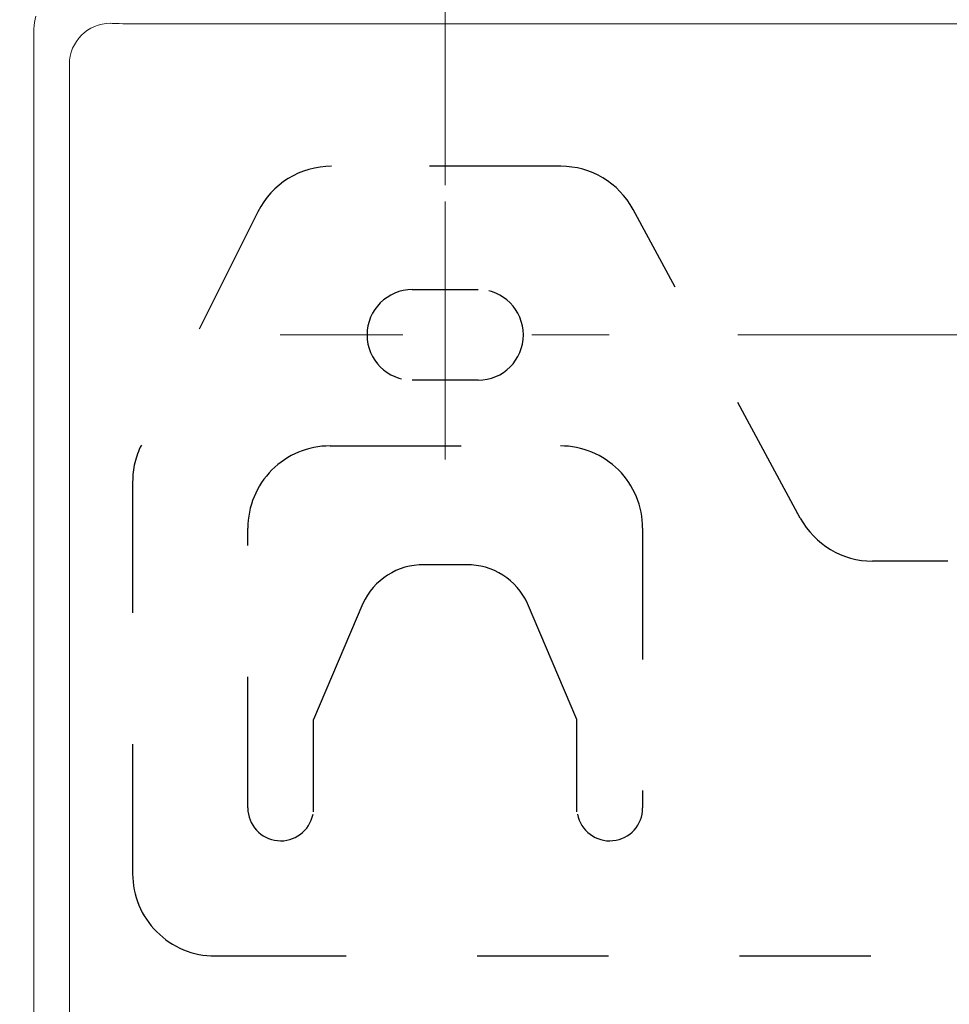
# Model space of a CAD drawing. Units: millimetres. Extents: x 0 to 250, y -250 to 0.
# Drawn here: x 73 to 87, y -172 to -157 of the extents above; entities that cross this region are included whole.
import ezdxf

# ---------------------------------------------------------------- set-up
doc = ezdxf.new("R2010")
doc.units = ezdxf.units.MM
doc.header["$MEASUREMENT"] = 0
for name, pattern in [('AI-Linetype-1439', [9.0421, 3.931348, -1.965674, 1.179404, -1.965674]), ('AI-Linetype-1441', [9.0421, 3.931348, -1.965674, 1.179404, -1.965674]), ('AI-Linetype-1524', [4.000006, 2.000003, -2.000003]), ('AI-Linetype-1530', [4.000006, 2.000003, -2.000003]), ('AI-Linetype-1532', [4.000006, 2.000003, -2.000003]), ('AI-Linetype-1538', [4.000006, 2.000003, -2.000003]), ('AI-Linetype-1539', [4.000006, 2.000003, -2.000003]), ('AI-Linetype-1540', [4.000006, 2.000003, -2.000003]), ('AI-Linetype-1541', [4.000006, 2.000003, -2.000003]), ('AI-Linetype-1542', [4.000006, 2.000003, -2.000003]), ('AI-Linetype-1543', [4.000006, 2.000003, -2.000003]), ('AI-Linetype-1544', [4.000006, 2.000003, -2.000003]), ('AI-Linetype-1545', [4.000006, 2.000003, -2.000003]), ('AI-Linetype-1546', [4.000006, 2.000003, -2.000003]), ('AI-Linetype-1547', [4.000006, 2.000003, -2.000003]), ('AI-Linetype-1548', [4.000006, 2.000003, -2.000003]), ('AI-Linetype-1549', [4.000006, 2.000003, -2.000003]), ('AI-Linetype-1550', [4.000006, 2.000003, -2.000003]), ('AI-Linetype-1551', [4.000006, 2.000003, -2.000003]), ('AI-Linetype-1552', [4.000006, 2.000003, -2.000003]), ('AI-Linetype-1562', [4.000006, 2.000003, -2.000003]), ('AI-Linetype-1563', [4.000006, 2.000003, -2.000003]), ('AI-Linetype-1564', [4.000006, 2.000003, -2.000003]), ('AI-Linetype-1565', [4.000006, 2.000003, -2.000003]), ('AI-Linetype-1570', [4.000006, 2.000003, -2.000003]), ('AI-Linetype-1571', [4.000006, 2.000003, -2.000003]), ('AI-Linetype-1578', [4.000006, 2.000003, -2.000003]), ('AI-Linetype-1579', [4.000006, 2.000003, -2.000003]), ('AI-Linetype-1581', [4.000006, 2.000003, -2.000003]), ('AI-Linetype-1582', [4.000006, 2.000003, -2.000003]), ('AI-Linetype-1583', [4.000006, 2.000003, -2.000003])]:
    doc.linetypes.add(name, pattern=pattern)
doc.layers.add('Layer 1', color=7, linetype='Continuous', lineweight=0)

# ---------------------------------------------------------------- blocks, each defined once
blk = doc.blocks.new('Block_35')
at = {"layer": 'Layer 1', "color": 18, "lineweight": 15, "true_color": 0x000000}
blk.add_line((79.122, -159.294), (79.122, -136.897), dxfattribs=at)

msp = doc.modelspace()

# ---------------------------------------------------------------- linework, layer by layer
at = {"layer": 'Layer 1', "color": 18, "lineweight": 20, "true_color": 0x000000}
for p, q in [((74.019, -156.826), (74.026, -156.828)), ((74.026, -156.828), (74.044, -156.829)), ((74.044, -156.829), (74.072, -156.831)), ((74.072, -156.831), (74.108, -156.832)), ((74.108, -156.832), (74.153, -156.833)), ((74.153, -156.833), (74.207, -156.834)), ((74.207, -156.834), (74.267, -156.835)), ((74.267, -156.835), (74.333, -156.836)), ((74.333, -156.836), (74.405, -156.836)), ((74.405, -156.836), (74.481, -156.837)), ((74.481, -156.837), (74.562, -156.837)), ((74.562, -156.837), (74.646, -156.837)), ((74.646, -156.837), (107.176, -156.837)), ((72.851, -156.912), (72.851, -195.465)), ((73.392, -194.925), (73.392, -157.453))]:
    msp.add_line(p, q, dxfattribs=at)
at = {"layer": 'Layer 1', "color": 18, "linetype": 'AI-Linetype-1565', "lineweight": 25, "true_color": 0x000000}
msp.add_line((80.883, -159.007), (77.389, -159.007), dxfattribs=at)
at = {"layer": 'Layer 1', "color": 18, "linetype": 'AI-Linetype-1439', "lineweight": 13, "true_color": 0x000000}
msp.add_line((79.122, -159.545), (79.122, -163.752), dxfattribs=at)
at = {"layer": 'Layer 1', "color": 18, "linetype": 'AI-Linetype-1548', "lineweight": 25, "true_color": 0x000000}
msp.add_line((76.267, -159.7), (74.489, -163.257), dxfattribs=at)
at = {"layer": 'Layer 1', "color": 18, "linetype": 'AI-Linetype-1563', "lineweight": 25, "true_color": 0x000000}
msp.add_line((84.535, -164.37), (81.986, -159.664), dxfattribs=at)
at = {"layer": 'Layer 1', "color": 18, "linetype": 'AI-Linetype-1544', "lineweight": 25, "true_color": 0x000000}
msp.add_line((78.62, -160.888), (79.624, -160.888), dxfattribs=at)
at = {"layer": 'Layer 1', "color": 18, "linetype": 'AI-Linetype-1441', "lineweight": 13, "true_color": 0x000000}
msp.add_line((105.601, -161.578), (76.607, -161.578), dxfattribs=at)
at = {"layer": 'Layer 1', "color": 18, "linetype": 'AI-Linetype-1546', "lineweight": 25, "true_color": 0x000000}
msp.add_line((79.624, -162.268), (78.62, -162.268), dxfattribs=at)
at = {"layer": 'Layer 1', "color": 18, "linetype": 'AI-Linetype-1540', "lineweight": 25, "true_color": 0x000000}
msp.add_line((77.366, -163.271), (80.878, -163.271), dxfattribs=at)
at = {"layer": 'Layer 1', "color": 18, "linetype": 'AI-Linetype-1550', "lineweight": 25, "true_color": 0x000000}
msp.add_line((74.356, -163.818), (74.356, -169.793), dxfattribs=at)
at = {"layer": 'Layer 1', "color": 18, "linetype": 'AI-Linetype-1538', "lineweight": 25, "true_color": 0x000000}
msp.add_line((76.112, -168.789), (76.112, -164.525), dxfattribs=at)
at = {"layer": 'Layer 1', "color": 18, "linetype": 'AI-Linetype-1542', "lineweight": 25, "true_color": 0x000000}
msp.add_line((82.132, -164.525), (82.132, -168.789), dxfattribs=at)
at = {"layer": 'Layer 1', "color": 18, "linetype": 'AI-Linetype-1578', "lineweight": 25, "true_color": 0x000000}
msp.add_line((79.446, -165.083), (78.798, -165.083), dxfattribs=at)
at = {"layer": 'Layer 1', "color": 18, "linetype": 'AI-Linetype-1524', "lineweight": 25, "true_color": 0x000000}
msp.add_line((90.785, -165.027), (85.638, -165.027), dxfattribs=at)
at = {"layer": 'Layer 1', "color": 18, "linetype": 'AI-Linetype-1570', "lineweight": 25, "true_color": 0x000000}
msp.add_line((77.866, -165.675), (77.115, -167.44), dxfattribs=at)
at = {"layer": 'Layer 1', "color": 18, "linetype": 'AI-Linetype-1571', "lineweight": 25, "true_color": 0x000000}
msp.add_line((81.129, -167.44), (80.377, -165.675), dxfattribs=at)
at = {"layer": 'Layer 1', "color": 18, "linetype": 'AI-Linetype-1581', "lineweight": 25, "true_color": 0x000000}
msp.add_line((77.115, -168.848), (77.115, -167.44), dxfattribs=at)
at = {"layer": 'Layer 1', "color": 18, "linetype": 'AI-Linetype-1582', "lineweight": 25, "true_color": 0x000000}
msp.add_line((81.129, -168.848), (81.129, -167.44), dxfattribs=at)
at = {"layer": 'Layer 1', "color": 18, "linetype": 'AI-Linetype-1552', "lineweight": 25, "true_color": 0x000000}
msp.add_line((75.61, -171.047), (106.212, -171.047), dxfattribs=at)
at = {"layer": 'Layer 1', "color": 18, "lineweight": 20, "true_color": 0x000000}
msp.add_open_spline([(61.315, -143.259), (60.743, -142.611), (59.92, -142.239), (59.056, -142.239), (56.129, -142.239), (53.203, -142.239), (50.276, -142.239), (49.146, -142.239), (48.061, -142.688), (47.261, -143.488), (46.462, -144.287), (46.012, -145.372), (46.012, -146.503), (46.012, -166.027), (46.012, -185.552), (46.012, -205.076), (46.012, -206.207), (46.462, -207.292), (47.261, -208.091), (48.061, -208.891), (49.146, -209.34), (50.276, -209.34), (60.041, -209.34), (69.805, -209.34), (79.57, -209.34)], degree=3, knots=[0, 0, 0, 0, 1, 1, 1, 2, 2, 2, 3, 3, 3, 4, 4, 4, 5, 5, 5, 6, 6, 6, 7, 7, 7, 8, 8, 8, 8], dxfattribs=at)
for points in [[(72.882, -156.719), (72.861, -156.782), (72.851, -156.845), (72.851, -156.912)], [(74.019, -156.826), (73.673, -156.826), (73.392, -157.107), (73.392, -157.453)]]:
    msp.add_open_spline(points, degree=3, dxfattribs=at)
at = {"layer": 'Layer 1', "color": 18, "linetype": 'AI-Linetype-1547', "lineweight": 25, "true_color": 0x000000}
msp.add_open_spline([(77.389, -159.007), (76.914, -159.007), (76.479, -159.275), (76.267, -159.7)], degree=3, dxfattribs=at)
at = {"layer": 'Layer 1', "color": 18, "linetype": 'AI-Linetype-1564', "lineweight": 25, "true_color": 0x000000}
msp.add_open_spline([(81.986, -159.664), (81.767, -159.259), (81.343, -159.007), (80.883, -159.007)], degree=3, dxfattribs=at)
at = {"layer": 'Layer 1', "color": 18, "linetype": 'AI-Linetype-1543', "lineweight": 25, "true_color": 0x000000}
msp.add_open_spline([(78.62, -160.888), (78.239, -160.888), (77.93, -161.197), (77.93, -161.578), (77.93, -161.959), (78.239, -162.268), (78.62, -162.268)], degree=3, knots=[0, 0, 0, 0, 1, 1, 1, 2, 2, 2, 2], dxfattribs=at)
at = {"layer": 'Layer 1', "color": 18, "linetype": 'AI-Linetype-1545', "lineweight": 25, "true_color": 0x000000}
msp.add_open_spline([(79.624, -162.268), (80.005, -162.268), (80.313, -161.959), (80.313, -161.578), (80.313, -161.197), (80.005, -160.888), (79.624, -160.888)], degree=3, knots=[0, 0, 0, 0, 1, 1, 1, 2, 2, 2, 2], dxfattribs=at)
at = {"layer": 'Layer 1', "color": 18, "linetype": 'AI-Linetype-1549', "lineweight": 25, "true_color": 0x000000}
msp.add_open_spline([(74.489, -163.257), (74.401, -163.431), (74.356, -163.623), (74.356, -163.818)], degree=3, dxfattribs=at)
at = {"layer": 'Layer 1', "color": 18, "linetype": 'AI-Linetype-1539', "lineweight": 25, "true_color": 0x000000}
msp.add_open_spline([(77.366, -163.271), (77.033, -163.271), (76.714, -163.403), (76.479, -163.638), (76.244, -163.874), (76.112, -164.193), (76.112, -164.525)], degree=3, knots=[0, 0, 0, 0, 1, 1, 1, 2, 2, 2, 2], dxfattribs=at)
at = {"layer": 'Layer 1', "color": 18, "linetype": 'AI-Linetype-1541', "lineweight": 25, "true_color": 0x000000}
msp.add_open_spline([(82.132, -164.525), (82.132, -164.193), (82, -163.874), (81.764, -163.638), (81.529, -163.403), (81.21, -163.271), (80.878, -163.271)], degree=3, knots=[0, 0, 0, 0, 1, 1, 1, 2, 2, 2, 2], dxfattribs=at)
at = {"layer": 'Layer 1', "color": 18, "linetype": 'AI-Linetype-1562', "lineweight": 25, "true_color": 0x000000}
msp.add_open_spline([(84.535, -164.37), (84.754, -164.775), (85.178, -165.027), (85.638, -165.027)], degree=3, dxfattribs=at)
at = {"layer": 'Layer 1', "color": 18, "linetype": 'AI-Linetype-1579', "lineweight": 25, "true_color": 0x000000}
msp.add_open_spline([(78.798, -165.083), (78.397, -165.077), (78.031, -165.31), (77.866, -165.675)], degree=3, dxfattribs=at)
at = {"layer": 'Layer 1', "color": 18, "linetype": 'AI-Linetype-1583', "lineweight": 25, "true_color": 0x000000}
msp.add_open_spline([(80.377, -165.675), (80.213, -165.31), (79.847, -165.077), (79.446, -165.083)], degree=3, dxfattribs=at)
at = {"layer": 'Layer 1', "color": 18, "linetype": 'AI-Linetype-1530', "lineweight": 25, "true_color": 0x000000}
msp.add_open_spline([(76.112, -168.789), (76.112, -169.048), (76.308, -169.264), (76.565, -169.289), (76.822, -169.314), (77.056, -169.139), (77.106, -168.886)], degree=3, knots=[0, 0, 0, 0, 1, 1, 1, 2, 2, 2, 2], dxfattribs=at)
at = {"layer": 'Layer 1', "color": 18, "linetype": 'AI-Linetype-1532', "lineweight": 25, "true_color": 0x000000}
msp.add_open_spline([(81.138, -168.886), (81.187, -169.139), (81.421, -169.314), (81.678, -169.289), (81.936, -169.264), (82.132, -169.048), (82.132, -168.789)], degree=3, knots=[0, 0, 0, 0, 1, 1, 1, 2, 2, 2, 2], dxfattribs=at)
at = {"layer": 'Layer 1', "color": 18, "linetype": 'AI-Linetype-1551', "lineweight": 25, "true_color": 0x000000}
msp.add_open_spline([(74.356, -169.793), (74.356, -170.125), (74.488, -170.444), (74.723, -170.679), (74.959, -170.915), (75.277, -171.047), (75.61, -171.047)], degree=3, knots=[0, 0, 0, 0, 1, 1, 1, 2, 2, 2, 2], dxfattribs=at)

# ---------------------------------------------------------------- block references
at = {"layer": 'Layer 1'}
msp.add_blockref('Block_35', (0, 0), dxfattribs=at)

doc.saveas('drawing.dxf')
